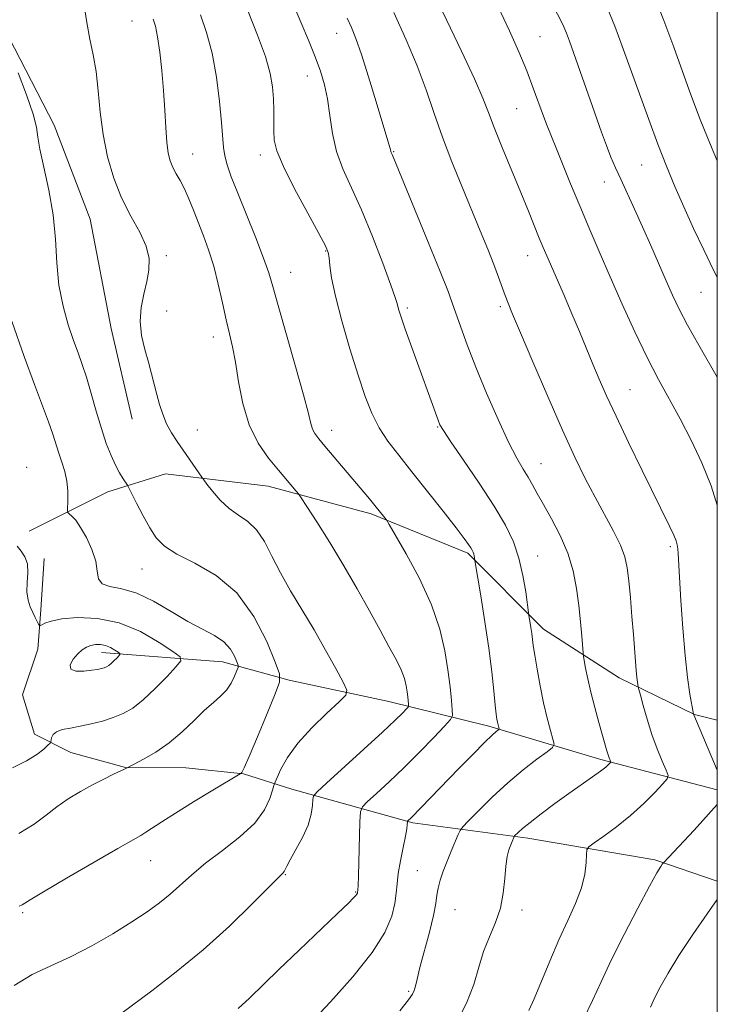
# Model space of a CAD drawing. Extents: x 2154800 to 2157700, y 309800 to 312700.
# Drawn here: x 2157359 to 2157500, y 310672 to 310871 of the extents above; entities that cross this region are included whole.
import ezdxf

# ---------------------------------------------------------------- set-up
doc = ezdxf.new("R2010")
doc.units = 0
doc.header["$MEASUREMENT"] = 0
for name, color, linetype, lineweight in [('BREAKLINE DTM HARD', 7, 'Continuous', 0), ('CONTOUR INDEX', 41, 'Continuous', 13), ('CONTOUR INDEX DEPRESSION', 41, 'Continuous', 13), ('CONTOUR INTERMEDIATE', 44, 'Continuous', 0), ('GRID LINE', 7, 'Continuous', 0), ('SPOT ELEVATION DTM', 2, 'Continuous', 13)]:
    doc.layers.add(name, color=color, linetype=linetype, lineweight=lineweight)

msp = doc.modelspace()

# ---------------------------------------------------------------- linework, layer by layer
at = {"layer": 'BREAKLINE DTM HARD'}
for points in [[(2157381.99, 310790, 1127.39), (2157377.76, 310808.33, 1127.52), (2157373.53, 310830.32, 1126.9), (2157366.24, 310849.26, 1126.6), (2157357.12, 310866.99, 1126.17), (2157349.22, 310884.1, 1124.83)], [(2157361.18, 310767.46, 1122.75), (2157377.07, 310775.36, 1125.32), (2157388.68, 310779, 1127.27), (2157409.44, 310776.51, 1129.29), (2157430.18, 310770.97, 1131.67), (2157449.7, 310762.99, 1133.74), (2157464.94, 310747.69, 1136.55), (2157480.18, 310737.89, 1139.3), (2157495.43, 310730.53, 1142.05), (2157500, 310729.334, 1142.896)], [(2157500, 310696.918, 1143.675), (2157487.43, 310701.24, 1141.74), (2157461.79, 310705.57, 1138.51), (2157438.6, 310708.67, 1134.23), (2157414.19, 310715.44, 1129.1), (2157404.43, 310718.52, 1126.05), (2157392.83, 310719.76, 1125.07), (2157380.62, 310719.79, 1123.97), (2157369.63, 310722.87, 1122.87), (2157362.31, 310726.55, 1121.29), (2157359.89, 310734.49, 1120.62), (2157362.96, 310743.64, 1121.1), (2157363.59, 310751.58, 1122.63), (2157364.22, 310761.95, 1122.39)], [(2157500, 310715.35, 1141.652), (2157476.48, 310721.41, 1137.65), (2157453.9, 310728.18, 1133.62), (2157433.77, 310733.11, 1129.1), (2157413.63, 310737.42, 1126.35), (2157400.2, 310741.12, 1123.24), (2157375.78, 310743, 1119.39)]]:
    msp.add_polyline3d(points, dxfattribs=at)
at = {"layer": 'CONTOUR INDEX', "flags": 128}
for points, elevation in [([(2157487.34, 310875.2281), (2157489.212, 310870.395), (2157491.203, 310864.977), (2157494.299, 310856.357), (2157495.384, 310853.422), (2157496.552, 310850.435), (2157498.039, 310846.79), (2157500, 310842.072)], 1150), ([(2157434.726, 310872.019), (2157437.241, 310866.4929), (2157439.462, 310861.275), (2157441.296, 310856.378), (2157442.921, 310851.642), (2157444.585, 310846.864), (2157446.469, 310841.913), (2157448.4729, 310836.961), (2157452.195, 310828.014), (2157453.713, 310824.309), (2157454.951, 310821.189), (2157455.8989, 310818.667), (2157457.212, 310814.9841), (2157457.798, 310813.432), (2157458.706, 310811.215), (2157460.304, 310807.433), (2157462.809, 310801.56), (2157465.82, 310794.5771), (2157468.7809, 310787.839), (2157471.2679, 310782.391), (2157473.376, 310778.042), (2157475.332, 310774.286), (2157479.087, 310767.455), (2157480.499, 310764.62), (2157481.371, 310762.294), (2157481.848, 310760.073), (2157482.154, 310757.439), (2157482.468, 310754.05), (2157482.791, 310750.271), (2157483.078, 310746.644), (2157483.469, 310741.202), (2157483.615, 310739.35), (2157483.759, 310737.985), (2157483.889, 310737.04), (2157484.055, 310736.085), (2157484.184, 310735.552), (2157484.485, 310734.394), (2157485.0411, 310732.299), (2157485.827, 310729.531), (2157486.793, 310726.499), (2157487.865, 310723.588), (2157488.886, 310721.086), (2157489.676, 310719.256), (2157490.062, 310718.218), (2157489.897, 310717.507), (2157489.0379, 310716.513), (2157487.403, 310714.789), (2157485.151, 310712.536), (2157482.499, 310710.118), (2157479.696, 310707.865), (2157477.111, 310705.975), (2157475.143, 310704.614), (2157474.069, 310703.8339), (2157473.666, 310703.236), (2157473.589, 310702.305), (2157473.521, 310700.646), (2157473.247, 310698.331), (2157472.584, 310695.545), (2157471.406, 310692.435), (2157469.829, 310688.972), (2157468.032, 310685.085), (2157466.191, 310680.816), (2157463.055, 310673.225), (2157461.98, 310670.855)], 1140), ([(2157386.25, 310870.631), (2157386.669, 310869.218), (2157387.101, 310867.088), (2157387.537, 310864.017), (2157387.945, 310860.276), (2157388.287, 310856.259), (2157388.543, 310852.337), (2157388.756, 310848.781), (2157388.983, 310845.8369), (2157389.278, 310843.664), (2157389.676, 310842.068), (2157390.208, 310840.7639), (2157390.892, 310839.496), (2157391.691, 310838.103), (2157392.553, 310836.448), (2157393.439, 310834.437), (2157394.358, 310832.131), (2157396.362, 310827.001), (2157397.412, 310824.136), (2157398.4259, 310820.896), (2157399.36, 310817.232), (2157400.203, 310813.479), (2157400.956, 310810.067), (2157401.624, 310807.253), (2157402.235, 310804.602), (2157402.822, 310801.5081), (2157403.447, 310797.564), (2157404.293, 310793.157), (2157405.57, 310788.873), (2157407.391, 310785.191), (2157409.487, 310782.1611), (2157411.492, 310779.7251), (2157415.052, 310775.535), (2157415.515, 310774.969), (2157416.068, 310774.17), (2157417.187, 310772.454), (2157419.1969, 310769.341), (2157421.833, 310765.173), (2157424.68, 310760.4959), (2157427.384, 310755.806), (2157429.835, 310751.387), (2157431.983, 310747.47), (2157433.782, 310744.228), (2157435.21, 310741.603), (2157436.248, 310739.477), (2157436.901, 310737.738), (2157437.266, 310736.301), (2157437.463, 310735.087), (2157437.594, 310734.038), (2157437.738, 310732.586), (2157437.747, 310732.243), (2157437.621, 310731.982), (2157437.251, 310731.577), (2157436.4879, 310730.794), (2157435.0101, 310729.348), (2157432.453, 310726.945), (2157428.694, 310723.499), (2157421.163, 310716.6811), (2157419.269, 310714.938), (2157418.5651, 310714.072), (2157418.448, 310713.342), (2157418.385, 310712.141), (2157418.12, 310710.411), (2157417.47, 310708.23), (2157416.34, 310705.731), (2157415.014, 310703.264), (2157413.863, 310701.236), (2157413.168, 310699.943), (2157412.655, 310698.884), (2157412.391, 310698.557), (2157406.182, 310692.325), (2157401.5901, 310687.864), (2157396.32, 310683.082), (2157390.89, 310678.608), (2157385.945, 310674.813), (2157379.961, 310670.357)], 1130)]:
    msp.add_lwpolyline(points, dxfattribs=dict(at, elevation=elevation))
at = {"layer": 'CONTOUR INDEX DEPRESSION', "elevation": 1120, "flags": 128}
msp.add_lwpolyline([(2157371.035, 310742.718), (2157371.921, 310743.532), (2157372.762, 310744.073), (2157373.631, 310744.41), (2157374.578, 310744.592), (2157375.585, 310744.6), (2157376.614, 310744.398), (2157377.616, 310743.983), (2157378.496, 310743.479), (2157379.147, 310743.046), (2157379.488, 310742.791), (2157379.53, 310742.606), (2157379.309, 310742.336), (2157378.874, 310741.871), (2157378.32, 310741.302), (2157377.753, 310740.771), (2157377.254, 310740.3861), (2157376.799, 310740.125), (2157376.335, 310739.935), (2157375.793, 310739.769), (2157375.022, 310739.606), (2157373.855, 310739.429), (2157372.246, 310739.26), (2157370.635, 310739.263), (2157369.585, 310739.636), (2157369.495, 310740.497), (2157370.116, 310741.626), (2157371.035, 310742.718)], dxfattribs=at)
at = {"layer": 'CONTOUR INTERMEDIATE', "flags": 128}
for points, elevation in [([(2157411.495, 310880.785), (2157416.035, 310870.061), (2157417.561, 310866.399), (2157418.912, 310863.0449), (2157419.984, 310860.147), (2157420.798, 310857.441), (2157421.4001, 310854.56), (2157421.869, 310851.2391), (2157422.399, 310847.631), (2157423.218, 310843.991), (2157424.496, 310840.457), (2157426.195, 310836.6869), (2157428.221, 310832.221), (2157430.437, 310826.859), (2157432.532, 310821.441), (2157434.15, 310817.065), (2157435.046, 310814.518), (2157435.415, 310813.333), (2157435.561, 310812.729), (2157435.765, 310811.984), (2157436.211, 310810.612), (2157437.06, 310808.185), (2157438.39, 310804.4929), (2157443.686, 310789.831), (2157444.059, 310788.911), (2157444.752, 310787.719), (2157446.247, 310785.49), (2157448.827, 310781.739), (2157451.976, 310777.104), (2157454.976, 310772.506), (2157457.263, 310768.639), (2157458.874, 310765.2851), (2157460, 310762.001), (2157460.807, 310758.51), (2157461.361, 310755.21), (2157461.981, 310750.557), (2157462.393, 310748.019), (2157462.563, 310746.861), (2157462.8781, 310744.445), (2157463.17, 310742.496), (2157463.64, 310739.67), (2157464.255, 310736.302), (2157464.958, 310732.867), (2157465.686, 310729.7931), (2157466.348, 310727.292), (2157466.848, 310725.526), (2157467.062, 310724.537), (2157466.752, 310723.886), (2157465.653, 310723.014), (2157463.601, 310721.483), (2157460.844, 310719.33), (2157457.731, 310716.712), (2157454.613, 310713.836), (2157451.845, 310711.117), (2157449.7819, 310709.019), (2157448.645, 310707.831), (2157448.111, 310707.122), (2157447.722, 310706.2861), (2157446.337, 310702.9879), (2157445.502, 310700.937), (2157444.735, 310698.954), (2157444.105, 310697.129), (2157443.67, 310695.513), (2157443.439, 310694.0709), (2157443.22, 310692.401), (2157442.774, 310690.016), (2157441.946, 310686.644), (2157440.031, 310679.516), (2157439.444, 310677.186), (2157439.105, 310675.741), (2157438.874, 310674.848), (2157438.556, 310674.123), (2157437.745, 310672.975), (2157435.979, 310670.765)], 1136), ([(2157442.859, 310875.819), (2157445.462, 310870.383), (2157448.421, 310864.17), (2157451.001, 310858.618), (2157452.6839, 310854.737), (2157453.823, 310851.833), (2157454.988, 310848.785), (2157456.603, 310844.772), (2157460.345, 310835.716), (2157461.897, 310831.9271), (2157464.097, 310826.499), (2157464.862, 310824.654), (2157465.599, 310822.935), (2157469.166, 310814.793), (2157470.691, 310811.246), (2157472.176, 310807.712), (2157474.917, 310801.096), (2157476.196, 310798.065), (2157477.655, 310794.758), (2157479.5719, 310790.62), (2157482.096, 310785.352), (2157484.856, 310779.682), (2157490.442, 310768.339), (2157491.219, 310766.674), (2157491.677, 310765.535), (2157491.918, 310764.683), (2157492.034, 310763.905), (2157492.114, 310762.925), (2157492.382, 310758.172), (2157492.659, 310753.481), (2157493.037, 310747.891), (2157493.495, 310742.424), (2157494.003, 310737.93), (2157494.487, 310734.571), (2157495.181, 310730.563), (2157495.23, 310730.427), (2157500, 310719.304)], 1142), ([(2157372.24, 310873.79), (2157372.81, 310869.988), (2157373.478, 310866.626), (2157374.153, 310863.467), (2157374.728, 310860.091), (2157375.142, 310856.189), (2157375.538, 310851.88), (2157376.107, 310847.39), (2157377.0069, 310842.93), (2157378.26, 310838.632), (2157379.854, 310834.6149), (2157381.7131, 310830.974), (2157383.505, 310827.728), (2157384.836, 310824.876), (2157385.414, 310822.383), (2157385.364, 310820.078), (2157384.918, 310817.754), (2157384.31, 310815.248), (2157383.784, 310812.569), (2157383.588, 310809.765), (2157383.89, 310806.901), (2157384.53, 310804.096), (2157385.267, 310801.484), (2157385.909, 310799.1549), (2157386.982, 310795.014), (2157387.526, 310792.997), (2157388.156, 310791.007), (2157388.938, 310789.09), (2157389.914, 310787.273), (2157391.0479, 310785.511), (2157396.019, 310778.342), (2157396.416, 310777.797), (2157397.052, 310776.959), (2157398.185, 310775.507), (2157399.7349, 310773.718), (2157401.5419, 310772.012), (2157403.452, 310770.669), (2157405.34, 310769.394), (2157407.093, 310767.744), (2157408.65, 310765.389), (2157410.176, 310762.42), (2157411.891, 310759.0369), (2157413.952, 310755.41), (2157418.674, 310747.5819), (2157421.011, 310743.503), (2157423.05, 310739.797), (2157424.555, 310736.999), (2157425.2979, 310735.41), (2157425.091, 310734.391), (2157423.7559, 310733.067), (2157421.27, 310730.794), (2157418.227, 310727.845), (2157415.375, 310724.719), (2157413.305, 310721.863), (2157411.984, 310719.509), (2157411.219, 310717.831), (2157410.819, 310716.882), (2157410.584, 310716.214), (2157410.31, 310715.252), (2157409.778, 310713.564), (2157408.688, 310711.263), (2157406.724, 310708.606), (2157403.7291, 310705.827), (2157400.201, 310703.082), (2157396.8009, 310700.509), (2157394.03, 310698.2121), (2157389.674, 310694.3), (2157387.51, 310692.542), (2157385.005, 310690.731), (2157381.912, 310688.691), (2157378.093, 310686.328), (2157373.844, 310683.878), (2157369.57, 310681.659), (2157365.585, 310679.852), (2157361.832, 310678.087), (2157358.166, 310675.855)], 1128), ([(2157466.296, 310874.483), (2157468.524, 310870.2219), (2157469.066, 310869.092), (2157469.584, 310867.833), (2157470.196, 310866.192), (2157473.166, 310857.843), (2157474.381, 310854.38), (2157476.642, 310847.892), (2157477.638, 310845.155), (2157478.5439, 310842.849), (2157479.461, 310840.706), (2157480.515, 310838.38), (2157483.282, 310832.3769), (2157484.899, 310828.816), (2157486.578, 310825.044), (2157489.697, 310817.929), (2157490.982, 310815.031), (2157492.314, 310812.227), (2157494.0119, 310808.983), (2157496.277, 310804.943), (2157500, 310798.489)], 1146), ([(2157395.767, 310871.508), (2157397.011, 310867.958), (2157398.113, 310863.811), (2157398.987, 310858.978), (2157399.623, 310854.062), (2157400.03, 310849.837), (2157400.3961, 310844.796), (2157400.644, 310843.104), (2157401.133, 310841.264), (2157401.9729, 310838.881), (2157403.265, 310835.5919), (2157406.91, 310826.568), (2157408.506, 310822.474), (2157409.54, 310819.525), (2157410.349, 310816.785), (2157411.416, 310812.95), (2157414.949, 310800.65), (2157416.563, 310794.912), (2157417.533, 310791.1961), (2157418.032, 310789.145), (2157418.37, 310788.009), (2157418.831, 310787.111), (2157419.603, 310786.073), (2157420.847, 310784.59), (2157429.824, 310773.986), (2157430.925, 310772.659), (2157432.948, 310770.137), (2157433.2541, 310769.717), (2157433.794, 310768.83), (2157435.031, 310766.7119), (2157437.234, 310762.873), (2157439.905, 310757.888), (2157442.35, 310752.6041), (2157444.036, 310747.72), (2157445.058, 310743.354), (2157445.671, 310739.479), (2157446.09, 310736.099), (2157446.377, 310733.355), (2157446.555, 310731.42), (2157446.584, 310730.318), (2157446.177, 310729.475), (2157444.988, 310728.171), (2157442.798, 310725.888), (2157439.915, 310722.926), (2157436.779, 310719.789), (2157433.798, 310716.928), (2157431.257, 310714.571), (2157429.408, 310712.893), (2157428.407, 310711.892), (2157428.02, 310710.857), (2157427.917, 310708.902), (2157427.61, 310697.981), (2157427.537, 310695.975), (2157427.492, 310695.149), (2157427.4369, 310694.639), (2157427.403, 310694.512), (2157427.304, 310694.322), (2157427.094, 310694.035), (2157426.653, 310693.546), (2157425.583, 310692.48), (2157423.415, 310690.393), (2157415.67, 310683.018), (2157411.585, 310679.095), (2157405.668, 310673.345), (2157403.347, 310671.2251)], 1132), ([(2157405.396, 310872.161), (2157407.286, 310867.421), (2157408.849, 310863.107), (2157409.816, 310859.691), (2157410.292, 310856.982), (2157410.472, 310854.625), (2157410.529, 310852.337), (2157410.546, 310848.135), (2157410.657, 310846.295), (2157411.181, 310844.105), (2157412.484, 310840.9299), (2157414.743, 310836.441), (2157417.385, 310831.536), (2157419.651, 310827.423), (2157420.97, 310824.962), (2157421.529, 310823.634), (2157421.707, 310822.574), (2157421.851, 310821.01), (2157422.201, 310818.539), (2157422.966, 310814.8529), (2157424.272, 310809.844), (2157425.898, 310804.227), (2157427.5359, 310798.919), (2157428.967, 310794.624), (2157430.313, 310791.205), (2157431.781, 310788.311), (2157433.559, 310785.599), (2157435.747, 310782.741), (2157438.423, 310779.416), (2157441.5609, 310775.477), (2157444.71, 310771.472), (2157447.315, 310768.123), (2157448.967, 310765.963), (2157449.848, 310764.765), (2157450.288, 310764.112), (2157450.564, 310763.648), (2157450.755, 310763.255), (2157450.885, 310762.876), (2157450.978, 310762.475), (2157451.042, 310762.095), (2157451.121, 310761.525), (2157452.307, 310754.393), (2157453.133, 310749.215), (2157453.921, 310743.847), (2157454.516, 310739.106), (2157454.929, 310735.248), (2157455.209, 310732.3951), (2157455.405, 310730.586), (2157455.547, 310729.548), (2157455.6661, 310728.928), (2157456.001, 310727.598), (2157455.952, 310727.494), (2157455.396, 310727.056), (2157454.583, 310726.331), (2157453.075, 310724.877), (2157450.731, 310722.525), (2157447.902, 310719.639), (2157438.348, 310709.777), (2157437.549, 310709.002), (2157437.509, 310708.896), (2157437.475, 310708.282), (2157437.367, 310707.4479), (2157437.095, 310705.956), (2157436.622, 310703.693), (2157436.078, 310701.034), (2157435.637, 310698.477), (2157435.41, 310696.371), (2157435.2591, 310694.481), (2157434.986, 310692.422), (2157434.352, 310689.851), (2157432.971, 310686.593), (2157430.414, 310682.511), (2157426.496, 310677.629), (2157421.99, 310672.596), (2157417.911, 310668.22)], 1134), ([(2157455.799, 310873.135), (2157458.1, 310868.305), (2157459.987, 310864.062), (2157461.555, 310860.2421), (2157462.889, 310856.734), (2157464.925, 310851.0919), (2157465.675, 310849.125), (2157467.413, 310844.8759), (2157470.415, 310837.469), (2157472.244, 310833.027), (2157474.157, 310828.499), (2157476.189, 310823.791), (2157478.408, 310818.718), (2157480.842, 310813.203), (2157483.371, 310807.618), (2157485.836, 310802.444), (2157488.123, 310798.0091), (2157492.475, 310790.071), (2157494.713, 310785.795), (2157496.874, 310781.252), (2157498.766, 310776.591), (2157500, 310772.6791)], 1144), ([(2157477.8961, 310872.6769), (2157479.326, 310869.215), (2157480.837, 310865.187), (2157484.28, 310855.575), (2157486.155, 310850.398), (2157487.996, 310845.465), (2157489.732, 310841.0451), (2157491.4419, 310836.938), (2157493.244, 310832.823), (2157495.214, 310828.487), (2157497.263, 310824.131), (2157499.26, 310820.059), (2157500, 310818.63)], 1148), ([(2157425.34, 310870.859), (2157426.189, 310868.947), (2157427.091, 310866.725), (2157428.215, 310863.533), (2157429.653, 310859.012), (2157431.175, 310854.018), (2157433.959, 310844.817), (2157434.064, 310844.411), (2157434.163, 310843.961), (2157434.224, 310843.791), (2157434.421, 310843.348), (2157435.216, 310841.397), (2157441.6759, 310825.712), (2157444.09, 310819.801), (2157445.626, 310815.937), (2157446.54, 310813.489), (2157448.257, 310808.58), (2157449.579, 310804.978), (2157451.319, 310800.5121), (2157453.475, 310795.294), (2157455.78, 310789.993), (2157457.899, 310785.421), (2157459.577, 310782.17), (2157460.859, 310779.968), (2157461.87, 310778.328), (2157462.748, 310776.795), (2157463.6919, 310775.058), (2157464.9179, 310772.841), (2157466.546, 310769.958), (2157468.3151, 310766.591), (2157469.869, 310763.008), (2157470.94, 310759.437), (2157471.609, 310755.929), (2157472.045, 310752.491), (2157472.386, 310749.186), (2157472.653, 310746.298), (2157472.942, 310742.967), (2157473.029, 310742.245), (2157473.1739, 310741.38), (2157473.443, 310739.875), (2157473.8699, 310737.7171), (2157474.484, 310735.017), (2157475.2781, 310731.937), (2157476.126, 310728.8641), (2157477.723, 310723.183), (2157477.959, 310722.388), (2157478.159, 310721.8), (2157478.503, 310720.935), (2157478.478, 310720.829), (2157478.35, 310720.681), (2157478.073, 310720.401), (2157477.497, 310719.901), (2157476.451, 310719.097), (2157474.809, 310717.922), (2157470.065, 310714.578), (2157467.241, 310712.535), (2157464.504, 310710.508), (2157462.2329, 310708.769), (2157460.7069, 310707.527), (2157459.816, 310706.732), (2157459.119, 310706.029), (2157459.011, 310705.885), (2157458.9321, 310705.716), (2157458.606, 310704.925), (2157458.33, 310704.223), (2157457.984, 310703.252), (2157457.626, 310701.882), (2157457.327, 310699.963), (2157457.113, 310697.421), (2157456.821, 310694.482), (2157456.241, 310691.451), (2157455.245, 310688.553), (2157454.024, 310685.708), (2157452.854, 310682.76), (2157451.9, 310679.575), (2157450.889, 310676.11), (2157449.441, 310672.345), (2157447.307, 310668.319)], 1138), ([(2157359.0039, 310859.842), (2157360.65, 310855.4019), (2157361.9889, 310851.478), (2157362.668, 310848.865), (2157362.98, 310846.875), (2157363.379, 310844.453), (2157364.187, 310840.807), (2157365.19, 310836.214), (2157366.041, 310831.217), (2157366.503, 310826.2759), (2157366.79, 310821.523), (2157367.227, 310817.01), (2157368.045, 310812.804), (2157369.107, 310809.043), (2157370.181, 310805.8849), (2157371.094, 310803.369), (2157371.909, 310801.08), (2157372.748, 310798.486), (2157373.701, 310795.2251), (2157374.733, 310791.6111), (2157375.776, 310788.124), (2157376.775, 310785.155), (2157377.722, 310782.722), (2157378.621, 310780.752), (2157379.463, 310779.184), (2157380.185, 310778.006), (2157381.027, 310776.746), (2157381.334, 310776.188), (2157382.893, 310773.07), (2157384.179, 310770.574), (2157385.5279, 310768.118), (2157386.833, 310766.112), (2157388.482, 310764.431), (2157390.989, 310762.819), (2157394.656, 310760.988), (2157398.948, 310758.528), (2157403.119, 310754.999), (2157406.551, 310750.237), (2157409.122, 310745.188), (2157410.835, 310741.074), (2157411.69, 310738.679), (2157411.6879, 310737.022), (2157410.825, 310734.6841), (2157409.192, 310730.712), (2157407.253, 310726.027), (2157405.563, 310722.018), (2157404.544, 310719.729), (2157404.081, 310718.828), (2157403.924, 310718.64), (2157403.772, 310718.545), (2157398.229, 310715.2221), (2157394.365, 310712.887), (2157390.701, 310710.633), (2157387.96, 310708.884), (2157384.775, 310706.778), (2157383.701, 310706.127), (2157379.1111, 310703.514), (2157374.29, 310700.721), (2157368.773, 310697.497), (2157364.096, 310694.741), (2157361.402, 310693.1259), (2157359.8151, 310692.148), (2157359.221, 310691.848)], 1126), ([(2157357.718, 310809.807), (2157360.208, 310802.668), (2157362.283, 310796.989), (2157363.897, 310792.715), (2157365.099, 310789.497), (2157365.954, 310787.001), (2157367.174, 310783.155), (2157367.796, 310781.352), (2157368.385, 310779.497), (2157368.816, 310777.564), (2157369.004, 310775.575), (2157369.018, 310773.754), (2157368.939, 310771.607), (2157369.028, 310771.244), (2157369.304, 310770.972), (2157369.828, 310770.502), (2157370.597, 310769.642), (2157371.593, 310768.22), (2157372.755, 310766.157), (2157373.859, 310763.748), (2157374.637, 310761.378), (2157374.956, 310759.375), (2157375.21, 310757.846), (2157375.927, 310756.839), (2157377.513, 310756.311), (2157379.9, 310755.8539), (2157382.899, 310754.968), (2157386.304, 310753.32), (2157389.8379, 310751.243), (2157393.2029, 310749.24), (2157396.147, 310747.6809), (2157398.584, 310746.41), (2157400.471, 310745.1431), (2157401.7909, 310743.69), (2157402.6369, 310742.248), (2157403.128, 310741.107), (2157403.364, 310740.448), (2157403.363, 310739.992), (2157403.126, 310739.348), (2157402.651, 310738.238), (2157401.941, 310736.832), (2157401, 310735.416), (2157399.82, 310734.176), (2157398.364, 310732.919), (2157396.587, 310731.357), (2157394.461, 310729.304), (2157392.048, 310726.994), (2157389.427, 310724.765), (2157386.727, 310722.901), (2157384.262, 310721.477), (2157382.397, 310720.514), (2157380.463, 310719.518), (2157378.225, 310718.447), (2157376.287, 310717.5), (2157374.011, 310716.329), (2157371.564, 310714.975), (2157369.101, 310713.479), (2157366.77, 310711.879), (2157364.614, 310710.202), (2157362.237, 310708.421), (2157359.133, 310706.495)], 1124), ([(2157358.772, 310764.4231), (2157359.568, 310763.432), (2157360.348, 310762.283), (2157360.862, 310760.849), (2157360.955, 310759.06), (2157360.824, 310757.097), (2157360.7601, 310755.203), (2157360.98, 310753.572), (2157361.419, 310752.201), (2157361.94, 310751.041), (2157362.426, 310750.056), (2157363.112, 310748.7251), (2157363.2819, 310748.443), (2157363.452, 310748.405), (2157364.404, 310748.917), (2157365.636, 310749.341), (2157367.77, 310749.754), (2157370.9891, 310750.024), (2157374.991, 310749.873), (2157379.349, 310748.983), (2157383.636, 310747.204), (2157387.4, 310745.05), (2157390.187, 310743.199), (2157391.6449, 310742.104), (2157391.825, 310741.316), (2157390.881, 310740.158), (2157389.02, 310738.169), (2157386.647, 310735.736), (2157384.222, 310733.464), (2157382.088, 310731.815), (2157380.14, 310730.698), (2157378.156, 310729.886), (2157375.981, 310729.191), (2157373.712, 310728.596), (2157371.512, 310728.124), (2157369.533, 310727.777), (2157367.893, 310727.4561), (2157366.704, 310727.042), (2157366.026, 310726.461), (2157365.732, 310725.828), (2157365.59, 310724.996), (2157365.421, 310724.737), (2157364.993, 310724.3079), (2157364.161, 310723.539), (2157362.781, 310722.467), (2157360.709, 310721.18), (2157357.8581, 310719.747)], 1122), ([(2157500, 310712.346), (2157495.303, 310707.224), (2157489.124, 310700.642), (2157488.909, 310700.362), (2157488.579, 310699.867), (2157487.819, 310698.577), (2157486.337, 310695.897), (2157483.989, 310691.504), (2157481.216, 310686.175), (2157478.607, 310680.959), (2157476.578, 310676.633), (2157474.859, 310672.881), (2157473.0079, 310669.112)], 1142), ([(2157500, 310693.209), (2157497.952, 310690.3069), (2157495.057, 310686.131), (2157492.252, 310681.929), (2157490.059, 310678.39), (2157488.465, 310675.557), (2157487.326, 310673.319), (2157486.491, 310671.537)], 1144)]:
    msp.add_lwpolyline(points, dxfattribs=dict(at, elevation=elevation))
at = {"layer": 'GRID LINE', "flags": 128}
msp.add_lwpolyline([(2155000, 310000), (2157500, 310000), (2157500, 312500), (2155000, 312500), (2155000, 310000)], dxfattribs=at)
at = {"layer": 'SPOT ELEVATION DTM'}
for p in [(2157381.96, 310870.3, 1129.1), (2157423.24, 310867.82, 1137.3), (2157464.21, 310867.12, 1144.9), (2157417.29, 310859.18, 1135.3), (2157459.56, 310852.58, 1143.1), (2157434.71, 310843.96, 1138.1), (2157394.2, 310843.44, 1130.8), (2157407.85, 310843.29, 1133.5), (2157484.73, 310841.28, 1147.1), (2157477.19, 310837.84, 1145.3), (2157421.03, 310823.95, 1133.9), (2157388.87, 310822.97, 1128.24), (2157461.73, 310823, 1141.3), (2157413.98, 310819.61, 1132.8), (2157496.74, 310815.58, 1147.1), (2157437.45, 310812.41, 1136.3), (2157456.26, 310812.7, 1139.7), (2157388.92, 310811.81, 1128.6), (2157398.33, 310806.62, 1129.4), (2157482.42, 310795.97, 1142.9), (2157443.6, 310788.45, 1135.9), (2157395.13, 310787.84, 1128.6), (2157422.21, 310787.75, 1132.6), (2157360.69, 310780.3, 1122.56), (2157464.42, 310781.08, 1138.8), (2157490.52, 310764.33, 1141.7), (2157463.77, 310762.43, 1136.7), (2157383.95, 310759.84, 1125.2), (2157385.74, 310701.07, 1126.8), (2157439.5, 310699.06, 1135.1), (2157412.91, 310698.25, 1130.1), (2157427.06, 310694.75, 1131.9), (2157447.08, 310691.18, 1136.9), (2157460.59, 310691.12, 1138.4), (2157359.89, 310690.57, 1126.22), (2157437.75, 310674.69, 1135.8)]:
    msp.add_point(p, dxfattribs=at)

doc.saveas('drawing.dxf')
